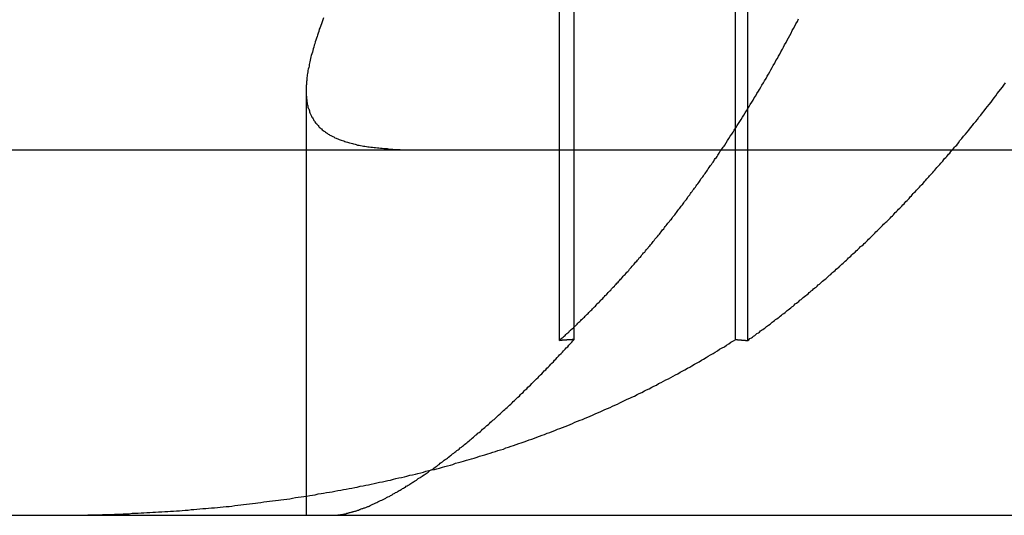
# Model space of a CAD drawing. Extents: x -378 to 343, y -393 to 326.
# Drawn here: x -280 to -277, y 207 to 209 of the extents above; entities that cross this region are included whole.
import ezdxf

# ---------------------------------------------------------------- set-up
doc = ezdxf.new("R2010")
doc.units = 0
doc.header["$LTSCALE"] = 20
doc.linetypes.add('VERDECKT', pattern=[0.375, 0.25, -0.125])
doc.layers.get('0').update_dxf_attribs({"linetype": 'CONTINUOUS'})
doc.layers.add('STEMPEL', color=3, linetype='CONTINUOUS')

# ---------------------------------------------------------------- blocks, each defined once
blk = doc.blocks.new('A$C03408733')
at = {"color": 1, "linetype": 'VERDECKT', "extrusion": (0, 1, -2e-16)}
for p, q in [((-191.4513, 283.9829), (-191.4513, 286.3756)), ((-191.0092, 283.9829), (-191.0092, 286.3756)), ((-191.4913, 283.98), (-191.4913, 286.3688)), ((-190.976, 283.98), (-190.976, 286.3688)), ((-192.185, 284.6643), (-192.185, 283.5016))]:
    blk.add_line(p, q, dxfattribs=at)
at = {"color": 3, "linetype": 'CONTINUOUS', "extrusion": (0, 1, -2e-16)}
for p, q in [((-193.3946, 284.5016), (-116.9728, 284.5016)), ((-193.3946, 283.5016), (-116.9728, 283.5016))]:
    blk.add_line(p, q, dxfattribs=at)
at = {"color": 1}
for points in [[(-191.039, 284.515, 0), (-191.035, 284.521, 0), (-191.031, 284.527, 0), (-191.028, 284.533, 0), (-191.024, 284.539, 0), (-191.02, 284.545, 0), (-191.016, 284.55, 0), (-191.013, 284.556, 0), (-191.009, 284.562, 0), (-191.005, 284.568, 0), (-191.001, 284.574, 0), (-190.998, 284.579, 0), (-190.994, 284.585, 0), (-190.99, 284.591, 0), (-190.987, 284.597, 0), (-190.983, 284.603, 0), (-190.979, 284.609, 0), (-190.976, 284.615, 0), (-190.972, 284.62, 0), (-190.969, 284.626, 0), (-190.965, 284.632, 0), (-190.961, 284.638, 0), (-190.958, 284.644, 0), (-190.954, 284.65, 0), (-190.951, 284.656, 0), (-190.947, 284.662, 0), (-190.944, 284.667, 0), (-190.94, 284.673, 0), (-190.937, 284.679, 0), (-190.933, 284.685, 0), (-190.93, 284.691, 0), (-190.926, 284.697, 0), (-190.923, 284.703, 0), (-190.919, 284.709, 0), (-190.916, 284.715, 0), (-190.913, 284.721, 0), (-190.909, 284.727, 0), (-190.906, 284.733, 0), (-190.902, 284.739, 0), (-190.899, 284.746, 0), (-190.895, 284.752, 0), (-190.892, 284.758, 0), (-190.888, 284.764, 0), (-190.885, 284.77, 0), (-190.881, 284.777, 0), (-190.878, 284.783, 0), (-190.875, 284.789, 0), (-190.871, 284.796, 0), (-190.868, 284.802, 0), (-190.864, 284.808, 0), (-190.861, 284.815, 0), (-190.857, 284.821, 0), (-190.854, 284.828, 0), (-190.851, 284.834, 0), (-190.847, 284.84, 0), (-190.844, 284.847, 0), (-190.84, 284.853, 0), (-190.837, 284.86, 0)], [(-190.404, 284.515, 0), (-190.399, 284.521, 0), (-190.395, 284.527, 0), (-190.39, 284.533, 0), (-190.385, 284.539, 0), (-190.38, 284.545, 0), (-190.375, 284.55, 0), (-190.371, 284.556, 0), (-190.366, 284.562, 0), (-190.361, 284.568, 0), (-190.357, 284.574, 0), (-190.352, 284.579, 0), (-190.347, 284.585, 0), (-190.343, 284.591, 0), (-190.338, 284.597, 0), (-190.333, 284.603, 0), (-190.329, 284.609, 0), (-190.324, 284.615, 0), (-190.32, 284.62, 0), (-190.315, 284.626, 0), (-190.31, 284.632, 0), (-190.306, 284.638, 0), (-190.301, 284.644, 0), (-190.297, 284.65, 0), (-190.293, 284.656, 0), (-190.288, 284.662, 0), (-190.284, 284.667, 0), (-190.279, 284.673, 0), (-190.275, 284.679, 0), (-190.27, 284.685, 0)], [(-192.137, 284.863, 0), (-192.139, 284.858, 0), (-192.141, 284.852, 0), (-192.143, 284.847, 0), (-192.145, 284.842, 0), (-192.147, 284.837, 0), (-192.149, 284.832, 0), (-192.15, 284.826, 0), (-192.152, 284.821, 0), (-192.154, 284.816, 0), (-192.155, 284.812, 0), (-192.157, 284.807, 0), (-192.158, 284.802, 0), (-192.16, 284.797, 0), (-192.161, 284.792, 0), (-192.163, 284.788, 0), (-192.164, 284.783, 0), (-192.166, 284.778, 0), (-192.167, 284.774, 0), (-192.168, 284.769, 0), (-192.169, 284.765, 0), (-192.171, 284.76, 0), (-192.172, 284.756, 0), (-192.173, 284.752, 0), (-192.174, 284.747, 0), (-192.175, 284.743, 0), (-192.176, 284.739, 0), (-192.177, 284.735, 0), (-192.177, 284.731, 0), (-192.178, 284.727, 0), (-192.179, 284.723, 0), (-192.18, 284.719, 0), (-192.18, 284.715, 0), (-192.181, 284.711, 0), (-192.182, 284.707, 0), (-192.182, 284.703, 0), (-192.183, 284.7, 0), (-192.183, 284.696, 0), (-192.183, 284.692, 0), (-192.184, 284.689, 0), (-192.184, 284.685, 0), (-192.184, 284.681, 0), (-192.185, 284.678, 0), (-192.185, 284.674, 0), (-192.185, 284.671, 0), (-192.185, 284.668, 0), (-192.185, 284.664, 0), (-192.185, 284.661, 0), (-192.185, 284.658, 0), (-192.185, 284.655, 0), (-192.185, 284.651, 0), (-192.184, 284.648, 0), (-192.184, 284.645, 0), (-192.184, 284.642, 0), (-192.183, 284.639, 0), (-192.183, 284.636, 0), (-192.183, 284.633, 0), (-192.182, 284.63, 0), (-192.182, 284.627, 0), (-192.181, 284.625, 0), (-192.18, 284.622, 0), (-192.18, 284.619, 0), (-192.179, 284.616, 0), (-192.178, 284.614, 0), (-192.177, 284.611, 0), (-192.176, 284.609, 0), (-192.176, 284.606, 0), (-192.175, 284.603, 0), (-192.174, 284.601, 0), (-192.172, 284.598, 0), (-192.171, 284.596, 0), (-192.17, 284.594, 0), (-192.169, 284.591, 0), (-192.168, 284.589, 0), (-192.166, 284.587, 0), (-192.165, 284.585, 0), (-192.164, 284.582, 0), (-192.162, 284.58, 0), (-192.161, 284.578, 0), (-192.159, 284.576, 0), (-192.157, 284.574, 0), (-192.156, 284.572, 0), (-192.154, 284.57, 0), (-192.152, 284.568, 0), (-192.15, 284.566, 0), (-192.149, 284.564, 0), (-192.147, 284.562, 0), (-192.145, 284.56, 0), (-192.143, 284.559, 0), (-192.141, 284.557, 0), (-192.138, 284.555, 0), (-192.136, 284.553, 0), (-192.134, 284.552, 0), (-192.132, 284.55, 0), (-192.129, 284.548, 0), (-192.127, 284.547, 0), (-192.125, 284.545, 0), (-192.122, 284.544, 0), (-192.12, 284.542, 0), (-192.117, 284.541, 0), (-192.114, 284.539, 0), (-192.112, 284.538, 0), (-192.109, 284.537, 0), (-192.106, 284.535, 0), (-192.103, 284.534, 0), (-192.101, 284.533, 0), (-192.098, 284.532, 0), (-192.095, 284.53, 0), (-192.092, 284.529, 0), (-192.089, 284.528, 0), (-192.085, 284.527, 0), (-192.082, 284.526, 0), (-192.079, 284.525, 0), (-192.076, 284.524, 0), (-192.072, 284.523, 0), (-192.069, 284.522, 0), (-192.066, 284.521, 0), (-192.062, 284.52, 0), (-192.058, 284.519, 0), (-192.055, 284.518, 0), (-192.051, 284.517, 0), (-192.048, 284.516, 0), (-192.044, 284.515, 0), (-192.04, 284.515, 0), (-192.036, 284.514, 0), (-192.032, 284.513, 0), (-192.028, 284.512, 0), (-192.024, 284.512, 0), (-192.02, 284.511, 0), (-192.016, 284.51, 0), (-192.012, 284.51, 0), (-192.008, 284.509, 0), (-192.003, 284.509, 0), (-191.999, 284.508, 0), (-191.995, 284.508, 0), (-191.99, 284.507, 0), (-191.986, 284.507, 0), (-191.981, 284.506, 0), (-191.977, 284.506, 0), (-191.972, 284.505, 0), (-191.968, 284.505, 0), (-191.963, 284.505, 0), (-191.958, 284.504, 0), (-191.953, 284.504, 0), (-191.948, 284.504, 0), (-191.943, 284.503, 0), (-191.938, 284.503, 0), (-191.933, 284.503, 0), (-191.928, 284.503, 0), (-191.923, 284.502, 0), (-191.918, 284.502, 0), (-191.913, 284.502, 0), (-191.907, 284.502, 0), (-191.902, 284.502, 0), (-191.896, 284.502, 0), (-191.891, 284.502, 0), (-191.885, 284.502, 0), (-191.88, 284.502, 0), (-191.874, 284.502, 0), (-191.869, 284.502, 0)], [(-191.491, 283.98, 0), (-191.489, 283.982, 0), (-191.486, 283.985, 0), (-191.484, 283.987, 0), (-191.481, 283.989, 0), (-191.479, 283.992, 0), (-191.476, 283.994, 0), (-191.474, 283.996, 0), (-191.471, 283.999, 0), (-191.469, 284.001, 0), (-191.466, 284.003, 0), (-191.464, 284.006, 0), (-191.461, 284.008, 0), (-191.459, 284.01, 0), (-191.456, 284.013, 0), (-191.453, 284.015, 0), (-191.451, 284.018, 0), (-191.448, 284.02, 0), (-191.446, 284.022, 0), (-191.443, 284.025, 0), (-191.441, 284.027, 0), (-191.438, 284.03, 0), (-191.436, 284.032, 0), (-191.433, 284.035, 0), (-191.431, 284.037, 0), (-191.428, 284.039, 0), (-191.426, 284.042, 0), (-191.423, 284.044, 0), (-191.421, 284.047, 0), (-191.418, 284.049, 0), (-191.416, 284.052, 0), (-191.413, 284.054, 0), (-191.411, 284.057, 0), (-191.408, 284.059, 0), (-191.406, 284.062, 0), (-191.403, 284.064, 0), (-191.401, 284.067, 0), (-191.398, 284.069, 0), (-191.396, 284.072, 0), (-191.393, 284.074, 0), (-191.391, 284.077, 0), (-191.388, 284.08, 0), (-191.386, 284.082, 0), (-191.383, 284.085, 0), (-191.381, 284.087, 0), (-191.378, 284.09, 0), (-191.376, 284.092, 0), (-191.373, 284.095, 0), (-191.371, 284.098, 0), (-191.368, 284.1, 0), (-191.366, 284.103, 0), (-191.363, 284.105, 0), (-191.361, 284.108, 0), (-191.358, 284.111, 0), (-191.356, 284.113, 0), (-191.354, 284.116, 0), (-191.351, 284.118, 0), (-191.349, 284.121, 0), (-191.346, 284.124, 0), (-191.344, 284.126, 0), (-191.341, 284.129, 0), (-191.339, 284.132, 0), (-191.336, 284.134, 0), (-191.334, 284.137, 0), (-191.331, 284.14, 0), (-191.329, 284.142, 0), (-191.326, 284.145, 0), (-191.324, 284.148, 0), (-191.322, 284.15, 0), (-191.319, 284.153, 0), (-191.317, 284.156, 0), (-191.314, 284.159, 0), (-191.312, 284.161, 0), (-191.309, 284.164, 0), (-191.307, 284.167, 0), (-191.304, 284.169, 0), (-191.302, 284.172, 0), (-191.3, 284.175, 0), (-191.297, 284.178, 0), (-191.295, 284.18, 0), (-191.292, 284.183, 0), (-191.29, 284.186, 0), (-191.287, 284.189, 0), (-191.285, 284.192, 0), (-191.283, 284.194, 0), (-191.28, 284.197, 0), (-191.278, 284.2, 0), (-191.275, 284.203, 0), (-191.273, 284.206, 0), (-191.27, 284.208, 0), (-191.268, 284.211, 0), (-191.266, 284.214, 0), (-191.263, 284.217, 0), (-191.261, 284.22, 0), (-191.258, 284.222, 0), (-191.256, 284.225, 0), (-191.254, 284.228, 0), (-191.251, 284.231, 0), (-191.249, 284.234, 0), (-191.247, 284.237, 0), (-191.244, 284.239, 0), (-191.242, 284.242, 0), (-191.239, 284.245, 0), (-191.237, 284.248, 0), (-191.235, 284.251, 0), (-191.232, 284.254, 0), (-191.23, 284.257, 0), (-191.228, 284.26, 0), (-191.225, 284.263, 0), (-191.223, 284.265, 0), (-191.22, 284.268, 0), (-191.218, 284.271, 0), (-191.216, 284.274, 0), (-191.213, 284.277, 0), (-191.211, 284.28, 0), (-191.209, 284.283, 0), (-191.206, 284.286, 0), (-191.204, 284.289, 0), (-191.202, 284.292, 0), (-191.199, 284.295, 0), (-191.197, 284.298, 0), (-191.195, 284.301, 0), (-191.192, 284.304, 0), (-191.19, 284.306, 0), (-191.188, 284.309, 0), (-191.185, 284.312, 0), (-191.183, 284.315, 0), (-191.181, 284.318, 0), (-191.178, 284.321, 0), (-191.176, 284.324, 0), (-191.174, 284.327, 0), (-191.171, 284.33, 0), (-191.169, 284.333, 0), (-191.167, 284.336, 0), (-191.165, 284.339, 0), (-191.162, 284.342, 0), (-191.16, 284.345, 0), (-191.158, 284.348, 0), (-191.155, 284.351, 0), (-191.153, 284.354, 0), (-191.151, 284.357, 0), (-191.149, 284.36, 0), (-191.146, 284.363, 0), (-191.144, 284.366, 0), (-191.142, 284.369, 0), (-191.14, 284.373, 0), (-191.137, 284.376, 0), (-191.135, 284.379, 0), (-191.133, 284.382, 0), (-191.131, 284.385, 0), (-191.128, 284.388, 0), (-191.126, 284.391, 0), (-191.124, 284.394, 0), (-191.122, 284.397, 0), (-191.119, 284.4, 0), (-191.117, 284.403, 0), (-191.115, 284.406, 0), (-191.113, 284.409, 0), (-191.11, 284.412, 0), (-191.108, 284.415, 0), (-191.106, 284.418, 0), (-191.104, 284.422, 0), (-191.102, 284.425, 0), (-191.099, 284.428, 0), (-191.097, 284.431, 0), (-191.095, 284.434, 0), (-191.093, 284.437, 0), (-191.091, 284.44, 0), (-191.088, 284.443, 0), (-191.086, 284.446, 0), (-191.084, 284.45, 0), (-191.082, 284.453, 0), (-191.08, 284.456, 0), (-191.078, 284.459, 0), (-191.075, 284.462, 0), (-191.073, 284.465, 0), (-191.071, 284.468, 0), (-191.069, 284.471, 0), (-191.067, 284.475, 0), (-191.065, 284.478, 0), (-191.062, 284.481, 0), (-191.06, 284.484, 0), (-191.058, 284.487, 0), (-191.056, 284.49, 0), (-191.054, 284.493, 0), (-191.052, 284.497, 0), (-191.05, 284.5, 0), (-191.048, 284.503, 0), (-191.045, 284.506, 0), (-191.043, 284.509, 0), (-191.041, 284.512, 0), (-191.039, 284.515, 0)], [(-190.976, 283.98, 0), (-190.973, 283.982, 0), (-190.97, 283.985, 0), (-190.966, 283.987, 0), (-190.963, 283.989, 0), (-190.96, 283.992, 0), (-190.957, 283.994, 0), (-190.954, 283.996, 0), (-190.951, 283.999, 0), (-190.947, 284.001, 0), (-190.944, 284.003, 0), (-190.941, 284.006, 0), (-190.938, 284.008, 0), (-190.935, 284.01, 0), (-190.931, 284.013, 0), (-190.928, 284.015, 0), (-190.925, 284.018, 0), (-190.922, 284.02, 0), (-190.919, 284.022, 0), (-190.915, 284.025, 0), (-190.912, 284.027, 0), (-190.909, 284.03, 0), (-190.906, 284.032, 0), (-190.903, 284.035, 0), (-190.9, 284.037, 0), (-190.896, 284.039, 0), (-190.893, 284.042, 0), (-190.89, 284.044, 0), (-190.887, 284.047, 0), (-190.884, 284.049, 0), (-190.881, 284.052, 0), (-190.877, 284.054, 0), (-190.874, 284.057, 0), (-190.871, 284.059, 0), (-190.868, 284.062, 0), (-190.865, 284.064, 0), (-190.862, 284.067, 0), (-190.858, 284.069, 0), (-190.855, 284.072, 0), (-190.852, 284.074, 0), (-190.849, 284.077, 0), (-190.846, 284.08, 0), (-190.843, 284.082, 0), (-190.839, 284.085, 0), (-190.836, 284.087, 0), (-190.833, 284.09, 0), (-190.83, 284.092, 0), (-190.827, 284.095, 0), (-190.824, 284.098, 0), (-190.821, 284.1, 0), (-190.817, 284.103, 0), (-190.814, 284.105, 0), (-190.811, 284.108, 0), (-190.808, 284.111, 0), (-190.805, 284.113, 0), (-190.802, 284.116, 0), (-190.799, 284.118, 0), (-190.796, 284.121, 0), (-190.792, 284.124, 0), (-190.789, 284.126, 0), (-190.786, 284.129, 0), (-190.783, 284.132, 0), (-190.78, 284.134, 0), (-190.777, 284.137, 0), (-190.774, 284.14, 0), (-190.771, 284.142, 0), (-190.768, 284.145, 0), (-190.764, 284.148, 0), (-190.761, 284.15, 0), (-190.758, 284.153, 0), (-190.755, 284.156, 0), (-190.752, 284.159, 0), (-190.749, 284.161, 0), (-190.746, 284.164, 0), (-190.743, 284.167, 0), (-190.74, 284.169, 0), (-190.737, 284.172, 0), (-190.734, 284.175, 0), (-190.73, 284.178, 0), (-190.727, 284.18, 0), (-190.724, 284.183, 0), (-190.721, 284.186, 0), (-190.718, 284.189, 0), (-190.715, 284.192, 0), (-190.712, 284.194, 0), (-190.709, 284.197, 0), (-190.706, 284.2, 0), (-190.703, 284.203, 0), (-190.7, 284.206, 0), (-190.697, 284.208, 0), (-190.694, 284.211, 0), (-190.691, 284.214, 0), (-190.688, 284.217, 0), (-190.685, 284.22, 0), (-190.682, 284.222, 0), (-190.679, 284.225, 0), (-190.676, 284.228, 0), (-190.673, 284.231, 0), (-190.67, 284.234, 0), (-190.667, 284.237, 0), (-190.664, 284.239, 0), (-190.66, 284.242, 0), (-190.657, 284.245, 0), (-190.654, 284.248, 0), (-190.651, 284.251, 0), (-190.648, 284.254, 0), (-190.645, 284.257, 0), (-190.642, 284.26, 0), (-190.639, 284.263, 0), (-190.637, 284.265, 0), (-190.634, 284.268, 0), (-190.631, 284.271, 0), (-190.628, 284.274, 0), (-190.625, 284.277, 0), (-190.622, 284.28, 0), (-190.619, 284.283, 0), (-190.616, 284.286, 0), (-190.613, 284.289, 0), (-190.61, 284.292, 0), (-190.607, 284.295, 0), (-190.604, 284.298, 0), (-190.601, 284.301, 0), (-190.598, 284.304, 0), (-190.595, 284.306, 0), (-190.592, 284.309, 0), (-190.589, 284.312, 0), (-190.586, 284.315, 0), (-190.583, 284.318, 0), (-190.58, 284.321, 0), (-190.577, 284.324, 0), (-190.575, 284.327, 0), (-190.572, 284.33, 0), (-190.569, 284.333, 0), (-190.566, 284.336, 0), (-190.563, 284.339, 0), (-190.56, 284.342, 0), (-190.557, 284.345, 0), (-190.554, 284.348, 0), (-190.551, 284.351, 0), (-190.548, 284.354, 0), (-190.546, 284.357, 0), (-190.543, 284.36, 0), (-190.54, 284.363, 0), (-190.537, 284.366, 0), (-190.534, 284.369, 0), (-190.531, 284.373, 0), (-190.528, 284.376, 0), (-190.526, 284.379, 0), (-190.523, 284.382, 0), (-190.52, 284.385, 0), (-190.517, 284.388, 0), (-190.514, 284.391, 0), (-190.511, 284.394, 0), (-190.509, 284.397, 0), (-190.506, 284.4, 0), (-190.503, 284.403, 0), (-190.5, 284.406, 0), (-190.497, 284.409, 0), (-190.494, 284.412, 0), (-190.492, 284.415, 0), (-190.489, 284.418, 0), (-190.486, 284.422, 0), (-190.483, 284.425, 0), (-190.48, 284.428, 0), (-190.478, 284.431, 0), (-190.475, 284.434, 0), (-190.472, 284.437, 0), (-190.469, 284.44, 0), (-190.467, 284.443, 0), (-190.464, 284.446, 0), (-190.461, 284.45, 0), (-190.458, 284.453, 0), (-190.456, 284.456, 0), (-190.453, 284.459, 0), (-190.45, 284.462, 0), (-190.447, 284.465, 0), (-190.445, 284.468, 0), (-190.442, 284.471, 0), (-190.439, 284.475, 0), (-190.437, 284.478, 0), (-190.434, 284.481, 0), (-190.431, 284.484, 0), (-190.428, 284.487, 0), (-190.426, 284.49, 0), (-190.423, 284.493, 0), (-190.42, 284.497, 0), (-190.418, 284.5, 0), (-190.415, 284.503, 0), (-190.412, 284.506, 0), (-190.41, 284.509, 0), (-190.407, 284.512, 0), (-190.404, 284.515, 0)], [(-192.889, 283.502, 0), (-192.881, 283.502, 0), (-192.873, 283.502, 0), (-192.865, 283.502, 0), (-192.857, 283.502, 0), (-192.848, 283.502, 0), (-192.84, 283.502, 0), (-192.832, 283.502, 0), (-192.824, 283.502, 0), (-192.816, 283.502, 0), (-192.808, 283.502, 0), (-192.799, 283.502, 0), (-192.791, 283.502, 0), (-192.783, 283.503, 0), (-192.775, 283.503, 0), (-192.767, 283.503, 0), (-192.759, 283.503, 0), (-192.751, 283.503, 0), (-192.742, 283.504, 0), (-192.734, 283.504, 0), (-192.726, 283.504, 0), (-192.718, 283.504, 0), (-192.71, 283.505, 0), (-192.702, 283.505, 0), (-192.694, 283.505, 0), (-192.686, 283.506, 0), (-192.678, 283.506, 0), (-192.669, 283.506, 0), (-192.661, 283.507, 0), (-192.653, 283.507, 0), (-192.645, 283.507, 0), (-192.637, 283.508, 0), (-192.629, 283.508, 0), (-192.621, 283.509, 0), (-192.613, 283.509, 0), (-192.605, 283.51, 0), (-192.597, 283.51, 0), (-192.589, 283.511, 0), (-192.58, 283.511, 0), (-192.572, 283.512, 0), (-192.564, 283.512, 0), (-192.556, 283.513, 0), (-192.548, 283.513, 0), (-192.54, 283.514, 0), (-192.532, 283.514, 0), (-192.524, 283.515, 0), (-192.516, 283.516, 0), (-192.508, 283.516, 0), (-192.5, 283.517, 0), (-192.492, 283.517, 0), (-192.484, 283.518, 0), (-192.476, 283.519, 0), (-192.468, 283.52, 0), (-192.46, 283.52, 0), (-192.452, 283.521, 0), (-192.444, 283.522, 0), (-192.436, 283.522, 0), (-192.428, 283.523, 0), (-192.42, 283.524, 0), (-192.412, 283.525, 0), (-192.404, 283.526, 0), (-192.396, 283.526, 0), (-192.388, 283.527, 0), (-192.38, 283.528, 0), (-192.372, 283.529, 0), (-192.364, 283.53, 0), (-192.356, 283.531, 0), (-192.348, 283.532, 0), (-192.34, 283.533, 0), (-192.332, 283.534, 0), (-192.324, 283.535, 0), (-192.317, 283.536, 0), (-192.309, 283.537, 0), (-192.301, 283.538, 0), (-192.293, 283.539, 0), (-192.285, 283.54, 0), (-192.277, 283.541, 0), (-192.269, 283.542, 0), (-192.261, 283.543, 0), (-192.254, 283.544, 0), (-192.246, 283.545, 0), (-192.238, 283.546, 0), (-192.23, 283.547, 0), (-192.222, 283.548, 0), (-192.214, 283.55, 0), (-192.207, 283.551, 0), (-192.199, 283.552, 0), (-192.191, 283.553, 0), (-192.183, 283.554, 0), (-192.175, 283.556, 0), (-192.168, 283.557, 0), (-192.16, 283.558, 0), (-192.152, 283.56, 0), (-192.144, 283.561, 0), (-192.137, 283.562, 0), (-192.129, 283.564, 0), (-192.121, 283.565, 0), (-192.114, 283.566, 0), (-192.106, 283.568, 0), (-192.098, 283.569, 0), (-192.09, 283.57, 0), (-192.083, 283.572, 0), (-192.075, 283.573, 0), (-192.067, 283.575, 0), (-192.06, 283.576, 0), (-192.052, 283.578, 0), (-192.045, 283.579, 0), (-192.037, 283.581, 0), (-192.029, 283.582, 0), (-192.022, 283.584, 0), (-192.014, 283.585, 0), (-192.007, 283.587, 0), (-191.999, 283.589, 0), (-191.991, 283.59, 0), (-191.984, 283.592, 0), (-191.976, 283.593, 0), (-191.969, 283.595, 0), (-191.961, 283.597, 0), (-191.954, 283.598, 0), (-191.946, 283.6, 0), (-191.939, 283.602, 0), (-191.931, 283.604, 0), (-191.924, 283.605, 0), (-191.916, 283.607, 0), (-191.909, 283.609, 0), (-191.901, 283.611, 0), (-191.894, 283.612, 0), (-191.886, 283.614, 0), (-191.879, 283.616, 0), (-191.871, 283.618, 0), (-191.864, 283.62, 0), (-191.857, 283.622, 0), (-191.849, 283.624, 0), (-191.842, 283.626, 0), (-191.834, 283.627, 0), (-191.827, 283.629, 0), (-191.82, 283.631, 0), (-191.812, 283.633, 0), (-191.805, 283.635, 0), (-191.798, 283.637, 0), (-191.79, 283.639, 0), (-191.783, 283.641, 0), (-191.776, 283.644, 0), (-191.768, 283.646, 0), (-191.761, 283.648, 0), (-191.754, 283.65, 0), (-191.746, 283.652, 0), (-191.739, 283.654, 0), (-191.732, 283.656, 0), (-191.725, 283.658, 0), (-191.717, 283.661, 0), (-191.71, 283.663, 0), (-191.703, 283.665, 0), (-191.696, 283.667, 0), (-191.688, 283.67, 0), (-191.681, 283.672, 0), (-191.674, 283.674, 0), (-191.667, 283.676, 0), (-191.66, 283.679, 0), (-191.653, 283.681, 0), (-191.645, 283.683, 0), (-191.638, 283.686, 0), (-191.631, 283.688, 0), (-191.624, 283.691, 0), (-191.617, 283.693, 0), (-191.61, 283.695, 0), (-191.603, 283.698, 0), (-191.596, 283.7, 0), (-191.588, 283.703, 0), (-191.581, 283.705, 0), (-191.574, 283.708, 0), (-191.567, 283.71, 0), (-191.56, 283.713, 0), (-191.553, 283.715, 0), (-191.546, 283.718, 0), (-191.539, 283.721, 0), (-191.532, 283.723, 0), (-191.525, 283.726, 0), (-191.518, 283.728, 0), (-191.511, 283.731, 0), (-191.504, 283.734, 0), (-191.497, 283.737, 0), (-191.49, 283.739, 0), (-191.483, 283.742, 0), (-191.476, 283.745, 0), (-191.469, 283.747, 0), (-191.462, 283.75, 0), (-191.456, 283.753, 0), (-191.449, 283.756, 0), (-191.442, 283.759, 0), (-191.435, 283.762, 0), (-191.428, 283.764, 0), (-191.421, 283.767, 0), (-191.414, 283.77, 0), (-191.407, 283.773, 0), (-191.401, 283.776, 0), (-191.394, 283.779, 0), (-191.387, 283.782, 0), (-191.38, 283.785, 0), (-191.373, 283.788, 0), (-191.367, 283.791, 0), (-191.36, 283.794, 0), (-191.353, 283.797, 0), (-191.346, 283.8, 0), (-191.34, 283.803, 0), (-191.333, 283.806, 0), (-191.326, 283.809, 0), (-191.319, 283.813, 0), (-191.313, 283.816, 0), (-191.306, 283.819, 0), (-191.299, 283.822, 0), (-191.293, 283.825, 0), (-191.286, 283.828, 0), (-191.279, 283.832, 0), (-191.273, 283.835, 0), (-191.266, 283.838, 0), (-191.259, 283.842, 0), (-191.253, 283.845, 0), (-191.246, 283.848, 0), (-191.239, 283.852, 0), (-191.233, 283.855, 0), (-191.226, 283.858, 0), (-191.22, 283.862, 0), (-191.213, 283.865, 0), (-191.207, 283.869, 0), (-191.2, 283.872, 0), (-191.193, 283.875, 0), (-191.187, 283.879, 0), (-191.18, 283.882, 0), (-191.174, 283.886, 0), (-191.167, 283.889, 0), (-191.161, 283.893, 0), (-191.154, 283.897, 0), (-191.148, 283.9, 0), (-191.141, 283.904, 0), (-191.135, 283.907, 0), (-191.129, 283.911, 0), (-191.122, 283.915, 0), (-191.116, 283.918, 0), (-191.109, 283.922, 0), (-191.103, 283.926, 0), (-191.097, 283.929, 0), (-191.09, 283.933, 0), (-191.084, 283.937, 0), (-191.078, 283.941, 0), (-191.071, 283.944, 0), (-191.065, 283.948, 0), (-191.059, 283.952, 0), (-191.053, 283.956, 0), (-191.046, 283.96, 0), (-191.04, 283.963, 0), (-191.034, 283.967, 0), (-191.028, 283.971, 0), (-191.022, 283.975, 0), (-191.015, 283.979, 0), (-191.009, 283.983, 0)], [(-192.115, 283.502, 0), (-192.114, 283.502, 0), (-192.112, 283.502, 0), (-192.111, 283.502, 0), (-192.11, 283.502, 0), (-192.108, 283.502, 0), (-192.107, 283.502, 0), (-192.106, 283.502, 0), (-192.104, 283.502, 0), (-192.103, 283.502, 0), (-192.101, 283.502, 0), (-192.1, 283.502, 0), (-192.099, 283.502, 0), (-192.097, 283.503, 0), (-192.096, 283.503, 0), (-192.094, 283.503, 0), (-192.093, 283.503, 0), (-192.091, 283.503, 0), (-192.09, 283.504, 0), (-192.088, 283.504, 0), (-192.087, 283.504, 0), (-192.085, 283.504, 0), (-192.084, 283.505, 0), (-192.082, 283.505, 0), (-192.08, 283.505, 0), (-192.079, 283.506, 0), (-192.077, 283.506, 0), (-192.076, 283.506, 0), (-192.074, 283.507, 0), (-192.072, 283.507, 0), (-192.071, 283.507, 0), (-192.069, 283.508, 0), (-192.068, 283.508, 0), (-192.066, 283.509, 0), (-192.064, 283.509, 0), (-192.062, 283.51, 0), (-192.061, 283.51, 0), (-192.059, 283.511, 0), (-192.057, 283.511, 0), (-192.056, 283.512, 0), (-192.054, 283.512, 0), (-192.052, 283.513, 0), (-192.05, 283.513, 0), (-192.048, 283.514, 0), (-192.047, 283.514, 0), (-192.045, 283.515, 0), (-192.043, 283.516, 0), (-192.041, 283.516, 0), (-192.039, 283.517, 0), (-192.037, 283.517, 0), (-192.036, 283.518, 0), (-192.034, 283.519, 0), (-192.032, 283.52, 0), (-192.03, 283.52, 0), (-192.028, 283.521, 0), (-192.026, 283.522, 0), (-192.024, 283.522, 0), (-192.022, 283.523, 0), (-192.02, 283.524, 0), (-192.018, 283.525, 0), (-192.016, 283.526, 0), (-192.014, 283.526, 0), (-192.012, 283.527, 0), (-192.01, 283.528, 0), (-192.008, 283.529, 0), (-192.006, 283.53, 0), (-192.004, 283.531, 0), (-192.002, 283.532, 0), (-192, 283.533, 0), (-191.998, 283.534, 0), (-191.996, 283.535, 0), (-191.994, 283.536, 0), (-191.991, 283.537, 0), (-191.989, 283.538, 0), (-191.987, 283.539, 0), (-191.985, 283.54, 0), (-191.983, 283.541, 0), (-191.981, 283.542, 0), (-191.978, 283.543, 0), (-191.976, 283.544, 0), (-191.974, 283.545, 0), (-191.972, 283.546, 0), (-191.97, 283.547, 0), (-191.967, 283.548, 0), (-191.965, 283.55, 0), (-191.963, 283.551, 0), (-191.961, 283.552, 0), (-191.958, 283.553, 0), (-191.956, 283.554, 0), (-191.954, 283.556, 0), (-191.951, 283.557, 0), (-191.949, 283.558, 0), (-191.947, 283.56, 0), (-191.944, 283.561, 0), (-191.942, 283.562, 0), (-191.94, 283.564, 0), (-191.937, 283.565, 0), (-191.935, 283.566, 0), (-191.933, 283.568, 0), (-191.93, 283.569, 0), (-191.928, 283.57, 0), (-191.925, 283.572, 0), (-191.923, 283.573, 0), (-191.921, 283.575, 0), (-191.918, 283.576, 0), (-191.916, 283.578, 0), (-191.913, 283.579, 0), (-191.911, 283.581, 0), (-191.908, 283.582, 0), (-191.906, 283.584, 0), (-191.903, 283.585, 0), (-191.901, 283.587, 0), (-191.898, 283.589, 0), (-191.896, 283.59, 0), (-191.893, 283.592, 0), (-191.891, 283.593, 0), (-191.888, 283.595, 0), (-191.885, 283.597, 0), (-191.883, 283.598, 0), (-191.88, 283.6, 0), (-191.878, 283.602, 0), (-191.875, 283.604, 0), (-191.872, 283.605, 0), (-191.87, 283.607, 0), (-191.867, 283.609, 0), (-191.864, 283.611, 0), (-191.862, 283.612, 0), (-191.859, 283.614, 0), (-191.856, 283.616, 0), (-191.854, 283.618, 0), (-191.851, 283.62, 0), (-191.848, 283.622, 0), (-191.846, 283.624, 0), (-191.843, 283.626, 0), (-191.84, 283.627, 0), (-191.837, 283.629, 0), (-191.835, 283.631, 0), (-191.832, 283.633, 0), (-191.829, 283.635, 0), (-191.826, 283.637, 0), (-191.824, 283.639, 0), (-191.821, 283.641, 0), (-191.818, 283.644, 0), (-191.815, 283.646, 0), (-191.812, 283.648, 0), (-191.81, 283.65, 0), (-191.807, 283.652, 0), (-191.804, 283.654, 0), (-191.801, 283.656, 0), (-191.798, 283.658, 0), (-191.795, 283.661, 0), (-191.792, 283.663, 0), (-191.79, 283.665, 0), (-191.787, 283.667, 0), (-191.784, 283.67, 0), (-191.781, 283.672, 0), (-191.778, 283.674, 0), (-191.775, 283.676, 0), (-191.772, 283.679, 0), (-191.769, 283.681, 0), (-191.766, 283.683, 0), (-191.763, 283.686, 0), (-191.76, 283.688, 0), (-191.757, 283.691, 0), (-191.754, 283.693, 0), (-191.751, 283.695, 0), (-191.748, 283.698, 0), (-191.745, 283.7, 0), (-191.742, 283.703, 0), (-191.739, 283.705, 0), (-191.736, 283.708, 0), (-191.733, 283.71, 0), (-191.73, 283.713, 0), (-191.727, 283.715, 0), (-191.724, 283.718, 0), (-191.721, 283.721, 0), (-191.718, 283.723, 0), (-191.715, 283.726, 0), (-191.711, 283.728, 0), (-191.708, 283.731, 0), (-191.705, 283.734, 0), (-191.702, 283.737, 0), (-191.699, 283.739, 0), (-191.696, 283.742, 0), (-191.693, 283.745, 0), (-191.69, 283.747, 0), (-191.686, 283.75, 0), (-191.683, 283.753, 0), (-191.68, 283.756, 0), (-191.677, 283.759, 0), (-191.674, 283.762, 0), (-191.67, 283.764, 0), (-191.667, 283.767, 0), (-191.664, 283.77, 0), (-191.661, 283.773, 0), (-191.658, 283.776, 0), (-191.654, 283.779, 0), (-191.651, 283.782, 0), (-191.648, 283.785, 0), (-191.645, 283.788, 0), (-191.641, 283.791, 0), (-191.638, 283.794, 0), (-191.635, 283.797, 0), (-191.631, 283.8, 0), (-191.628, 283.803, 0), (-191.625, 283.806, 0), (-191.621, 283.809, 0), (-191.618, 283.813, 0), (-191.615, 283.816, 0), (-191.611, 283.819, 0), (-191.608, 283.822, 0), (-191.605, 283.825, 0), (-191.601, 283.828, 0), (-191.598, 283.832, 0), (-191.595, 283.835, 0), (-191.591, 283.838, 0), (-191.588, 283.842, 0), (-191.585, 283.845, 0), (-191.581, 283.848, 0), (-191.578, 283.852, 0), (-191.574, 283.855, 0), (-191.571, 283.858, 0), (-191.567, 283.862, 0), (-191.564, 283.865, 0), (-191.561, 283.869, 0), (-191.557, 283.872, 0), (-191.554, 283.875, 0), (-191.55, 283.879, 0), (-191.547, 283.882, 0), (-191.543, 283.886, 0), (-191.54, 283.889, 0), (-191.536, 283.893, 0), (-191.533, 283.897, 0), (-191.529, 283.9, 0), (-191.526, 283.904, 0), (-191.522, 283.907, 0), (-191.519, 283.911, 0), (-191.515, 283.915, 0), (-191.512, 283.918, 0), (-191.508, 283.922, 0), (-191.505, 283.926, 0), (-191.501, 283.929, 0), (-191.498, 283.933, 0), (-191.494, 283.937, 0), (-191.491, 283.941, 0), (-191.487, 283.944, 0), (-191.483, 283.948, 0), (-191.48, 283.952, 0), (-191.476, 283.956, 0), (-191.473, 283.96, 0), (-191.469, 283.963, 0), (-191.466, 283.967, 0), (-191.462, 283.971, 0), (-191.458, 283.975, 0), (-191.455, 283.979, 0), (-191.451, 283.983, 0)], [(-191.451, 283.983, 0), (-191.452, 283.983, 0), (-191.452, 283.983, 0), (-191.452, 283.983, 0), (-191.453, 283.983, 0), (-191.453, 283.983, 0), (-191.453, 283.983, 0), (-191.453, 283.983, 0), (-191.454, 283.983, 0), (-191.454, 283.983, 0), (-191.454, 283.983, 0), (-191.455, 283.983, 0), (-191.455, 283.983, 0), (-191.455, 283.983, 0), (-191.456, 283.983, 0), (-191.456, 283.983, 0), (-191.456, 283.983, 0), (-191.457, 283.983, 0), (-191.457, 283.982, 0), (-191.457, 283.982, 0), (-191.458, 283.982, 0), (-191.458, 283.982, 0), (-191.458, 283.982, 0), (-191.459, 283.982, 0), (-191.459, 283.982, 0), (-191.459, 283.982, 0), (-191.459, 283.982, 0), (-191.46, 283.982, 0), (-191.46, 283.982, 0), (-191.46, 283.982, 0), (-191.461, 283.982, 0), (-191.461, 283.982, 0), (-191.461, 283.982, 0), (-191.462, 283.982, 0), (-191.462, 283.982, 0), (-191.462, 283.982, 0), (-191.463, 283.982, 0), (-191.463, 283.982, 0), (-191.463, 283.982, 0), (-191.464, 283.982, 0), (-191.464, 283.982, 0), (-191.464, 283.982, 0), (-191.465, 283.982, 0), (-191.465, 283.982, 0), (-191.465, 283.982, 0), (-191.465, 283.982, 0), (-191.466, 283.982, 0), (-191.466, 283.982, 0), (-191.466, 283.982, 0), (-191.467, 283.982, 0), (-191.467, 283.982, 0), (-191.467, 283.982, 0), (-191.468, 283.982, 0), (-191.468, 283.982, 0), (-191.468, 283.982, 0), (-191.469, 283.982, 0), (-191.469, 283.982, 0), (-191.469, 283.982, 0), (-191.47, 283.982, 0), (-191.47, 283.982, 0), (-191.47, 283.982, 0), (-191.471, 283.982, 0), (-191.471, 283.981, 0), (-191.471, 283.981, 0), (-191.471, 283.981, 0), (-191.472, 283.981, 0), (-191.472, 283.981, 0), (-191.472, 283.981, 0), (-191.473, 283.981, 0), (-191.473, 283.981, 0), (-191.473, 283.981, 0), (-191.474, 283.981, 0), (-191.474, 283.981, 0), (-191.474, 283.981, 0), (-191.475, 283.981, 0), (-191.475, 283.981, 0), (-191.475, 283.981, 0), (-191.476, 283.981, 0), (-191.476, 283.981, 0), (-191.476, 283.981, 0), (-191.477, 283.981, 0), (-191.477, 283.981, 0), (-191.477, 283.981, 0), (-191.477, 283.981, 0), (-191.478, 283.981, 0), (-191.478, 283.981, 0), (-191.478, 283.981, 0), (-191.479, 283.981, 0), (-191.479, 283.981, 0), (-191.479, 283.981, 0), (-191.48, 283.981, 0), (-191.48, 283.981, 0), (-191.48, 283.981, 0), (-191.481, 283.981, 0), (-191.481, 283.981, 0), (-191.481, 283.981, 0), (-191.482, 283.981, 0), (-191.482, 283.981, 0), (-191.482, 283.981, 0), (-191.483, 283.981, 0), (-191.483, 283.981, 0), (-191.483, 283.981, 0), (-191.483, 283.981, 0), (-191.484, 283.981, 0), (-191.484, 283.981, 0), (-191.484, 283.98, 0), (-191.485, 283.98, 0), (-191.485, 283.98, 0), (-191.485, 283.98, 0), (-191.486, 283.98, 0), (-191.486, 283.98, 0), (-191.486, 283.98, 0), (-191.487, 283.98, 0), (-191.487, 283.98, 0), (-191.487, 283.98, 0), (-191.488, 283.98, 0), (-191.488, 283.98, 0), (-191.488, 283.98, 0), (-191.489, 283.98, 0), (-191.489, 283.98, 0), (-191.489, 283.98, 0), (-191.489, 283.98, 0), (-191.49, 283.98, 0), (-191.49, 283.98, 0), (-191.49, 283.98, 0), (-191.491, 283.98, 0), (-191.491, 283.98, 0), (-191.491, 283.98, 0)], [(-191.009, 283.983, 0), (-191.009, 283.983, 0), (-191.009, 283.983, 0), (-191.008, 283.983, 0), (-191.008, 283.983, 0), (-191.008, 283.983, 0), (-191.008, 283.983, 0), (-191.007, 283.983, 0), (-191.007, 283.983, 0), (-191.007, 283.983, 0), (-191.007, 283.983, 0), (-191.006, 283.983, 0), (-191.006, 283.983, 0), (-191.006, 283.983, 0), (-191.006, 283.983, 0), (-191.005, 283.983, 0), (-191.005, 283.983, 0), (-191.005, 283.983, 0), (-191.004, 283.982, 0), (-191.004, 283.982, 0), (-191.004, 283.982, 0), (-191.004, 283.982, 0), (-191.003, 283.982, 0), (-191.003, 283.982, 0), (-191.003, 283.982, 0), (-191.003, 283.982, 0), (-191.002, 283.982, 0), (-191.002, 283.982, 0), (-191.002, 283.982, 0), (-191.002, 283.982, 0), (-191.001, 283.982, 0), (-191.001, 283.982, 0), (-191.001, 283.982, 0), (-191.001, 283.982, 0), (-191, 283.982, 0), (-191, 283.982, 0), (-191, 283.982, 0), (-191, 283.982, 0), (-190.999, 283.982, 0), (-190.999, 283.982, 0), (-190.999, 283.982, 0), (-190.998, 283.982, 0), (-190.998, 283.982, 0), (-190.998, 283.982, 0), (-190.998, 283.982, 0), (-190.997, 283.982, 0), (-190.997, 283.982, 0), (-190.997, 283.982, 0), (-190.997, 283.982, 0), (-190.996, 283.982, 0), (-190.996, 283.982, 0), (-190.996, 283.982, 0), (-190.996, 283.982, 0), (-190.995, 283.982, 0), (-190.995, 283.982, 0), (-190.995, 283.982, 0), (-190.995, 283.982, 0), (-190.994, 283.982, 0), (-190.994, 283.982, 0), (-190.994, 283.982, 0), (-190.994, 283.982, 0), (-190.993, 283.982, 0), (-190.993, 283.981, 0), (-190.993, 283.981, 0), (-190.992, 283.981, 0), (-190.992, 283.981, 0), (-190.992, 283.981, 0), (-190.992, 283.981, 0), (-190.991, 283.981, 0), (-190.991, 283.981, 0), (-190.991, 283.981, 0), (-190.991, 283.981, 0), (-190.99, 283.981, 0), (-190.99, 283.981, 0), (-190.99, 283.981, 0), (-190.99, 283.981, 0), (-190.989, 283.981, 0), (-190.989, 283.981, 0), (-190.989, 283.981, 0), (-190.989, 283.981, 0), (-190.988, 283.981, 0), (-190.988, 283.981, 0), (-190.988, 283.981, 0), (-190.988, 283.981, 0), (-190.987, 283.981, 0), (-190.987, 283.981, 0), (-190.987, 283.981, 0), (-190.986, 283.981, 0), (-190.986, 283.981, 0), (-190.986, 283.981, 0), (-190.986, 283.981, 0), (-190.985, 283.981, 0), (-190.985, 283.981, 0), (-190.985, 283.981, 0), (-190.985, 283.981, 0), (-190.984, 283.981, 0), (-190.984, 283.981, 0), (-190.984, 283.981, 0), (-190.984, 283.981, 0), (-190.983, 283.981, 0), (-190.983, 283.981, 0), (-190.983, 283.981, 0), (-190.983, 283.981, 0), (-190.982, 283.981, 0), (-190.982, 283.981, 0), (-190.982, 283.98, 0), (-190.982, 283.98, 0), (-190.981, 283.98, 0), (-190.981, 283.98, 0), (-190.981, 283.98, 0), (-190.98, 283.98, 0), (-190.98, 283.98, 0), (-190.98, 283.98, 0), (-190.98, 283.98, 0), (-190.979, 283.98, 0), (-190.979, 283.98, 0), (-190.979, 283.98, 0), (-190.979, 283.98, 0), (-190.978, 283.98, 0), (-190.978, 283.98, 0), (-190.978, 283.98, 0), (-190.978, 283.98, 0), (-190.977, 283.98, 0), (-190.977, 283.98, 0), (-190.977, 283.98, 0), (-190.977, 283.98, 0), (-190.976, 283.98, 0), (-190.976, 283.98, 0)]]:
    blk.add_polyline3d(points, dxfattribs=at)

msp = doc.modelspace()

# ---------------------------------------------------------------- block references
at = {"layer": 'STEMPEL'}
msp.add_blockref('A$C03408733', (-86.9676, -76.1606), dxfattribs=at)

doc.saveas('drawing.dxf')
